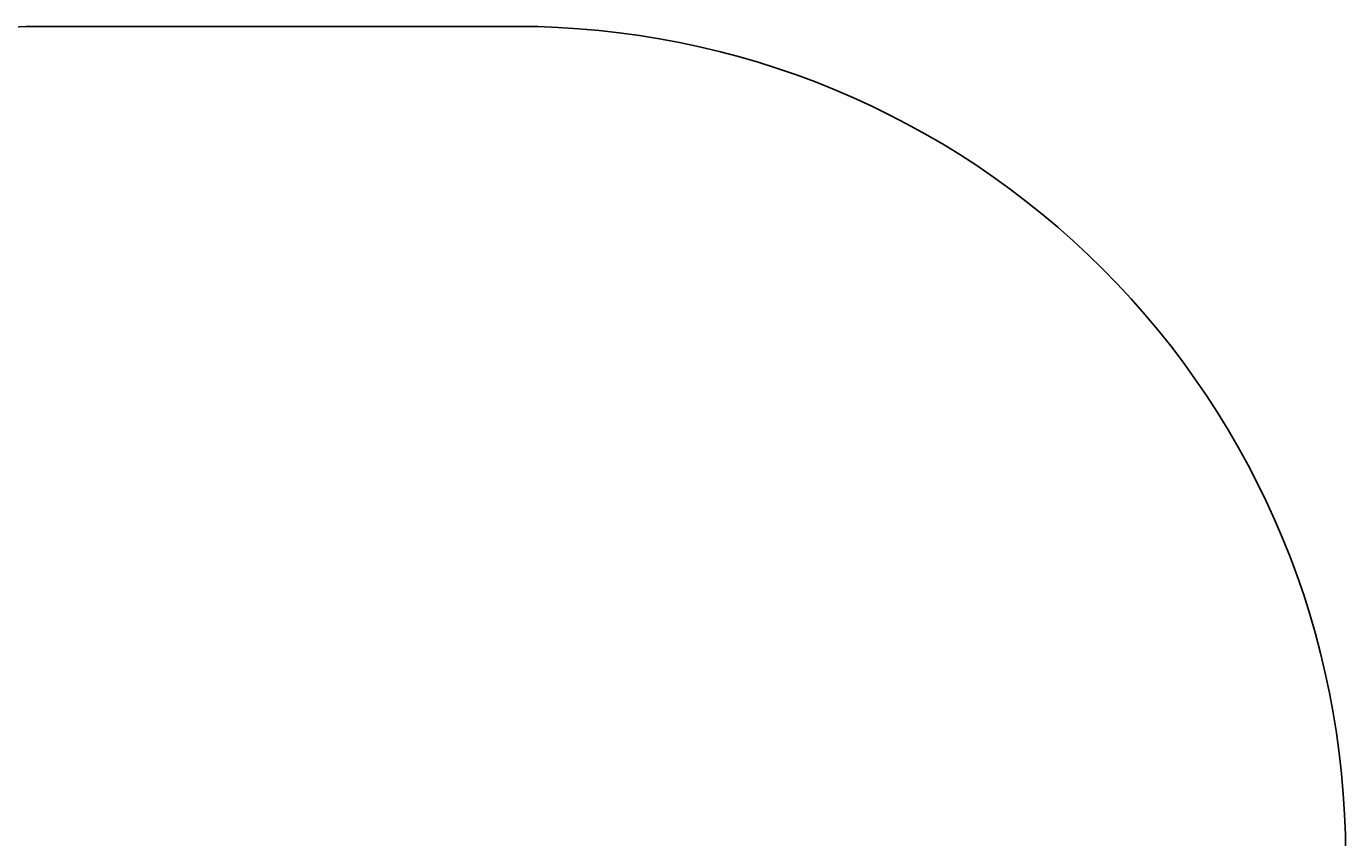
# Model space of a CAD drawing. Units: centimetres. Extents: x -192 to 193, y -161 to 161.
# Drawn here: x -46 to 193, y 14 to 161 of the extents above; entities that cross this region are included whole.
import ezdxf

# ---------------------------------------------------------------- set-up
doc = ezdxf.new("R2010")
doc.units = ezdxf.units.CM
doc.header["$LTSCALE"] = 2.54
doc.layers.get('0').update_dxf_attribs({"true_color": 0xff5454})
doc.layers.add('VP-EQ', color=7, linetype='Continuous', true_color=0x8a3492)

# ---------------------------------------------------------------- blocks, each defined once
blk = doc.blocks.new('3DGeom-4169_Defintion_1')
blk = doc.blocks.new('Group1599_2')
at = {"color": 0, "extrusion": (-6.13572e-39, -1, 6.12323e-17)}
ref = blk.add_blockref('3DGeom-4169_Defintion_1', (69.05, 60.8, 83.36), dxfattribs=dict(at, xscale=0.001692913351653834, yscale=0.001692913351653834, zscale=0.001692913351653834))
ref.add_attrib('Skp_ComponentInstanceName', '3DGeom-4169', (0, 0), dxfattribs={"height": 0.2})
blk = doc.blocks.new('Group1598_1')
at = {"color": 0}
ref = blk.add_blockref('Group1599_2', (0, 0), dxfattribs=at)
ref.add_attrib('Skp_GroupInstanceName', 'Body_1', (0, 0), dxfattribs={"height": 1})
blk = doc.blocks.new('Group1599_1')
at = {"color": 0, "extrusion": (2.00136e-18, -1, 6.12323e-17)}
ref = blk.add_blockref('3DGeom-4169_Defintion_1', (69.05, 60.8, 83.36), dxfattribs=dict(at, xscale=0.001692913351653834, yscale=0.001692913351653834, zscale=0.001692913351653833))
ref.add_attrib('Skp_ComponentInstanceName', '3DGeom-4169', (0, 0), dxfattribs={"height": 0.2})
blk = doc.blocks.new('Group1598_2')
at = {"color": 0}
ref = blk.add_blockref('Group1599_1', (0, 0), dxfattribs=at)
ref.add_attrib('Skp_GroupInstanceName', 'Body_1', (0, 0), dxfattribs={"height": 1})
blk = doc.blocks.new('Grupuj_7')
at = {"color": 0, "extrusion": (4.39277e-07, 1, 6.1905e-09), "zscale": -0.9999999999999999, "rotation": 179.1926150250679}
for name, p in [('Group1598_1', (65.91, -82.8, 64.99)), ('Group1598_2', (61.77, -82.75, 64.99))]:
    blk.add_blockref(name, p, dxfattribs=at)
blk = doc.blocks.new('korek_1')
at = {"color": 253, "true_color": 0xa8a8a8}
blk.add_blockref('Grupuj_7', (-8, 0.42, 6), dxfattribs=at)
blk = doc.blocks.new('Grupuj_6')
at = {"color": 253, "true_color": 0xa8a8a8, "rotation": 180}
blk.add_blockref('korek_1', (7.59, 7.8, 84), dxfattribs=at)
blk = doc.blocks.new('RB2815_2D')
at = {"layer": 'VP-EQ', "color": 0}
blk.add_lwpolyline([(322.75, 50.41), (407.75, 50.41, 0.414212), (557.75, 200.41), (557.75, 222.43, 0.414215), (407.75, 372.43), (322.75, 372.43, 0.414212), (172.75, 222.43), (172.75, 200.41, 0.414215)], format="xyb", close=True, dxfattribs=at)

msp = doc.modelspace()

# ---------------------------------------------------------------- block references
at = {"layer": 'VP-EQ', "color": 0}
msp.add_blockref('RB2815_2D', (-364.95, -211.61), dxfattribs=at)
at = {"layer": 'VP-EQ', "color": 0, "rotation": 90.00000000000001}
msp.add_blockref('Grupuj_6', (42.04, -11.41), dxfattribs=at)

doc.saveas('drawing.dxf')
